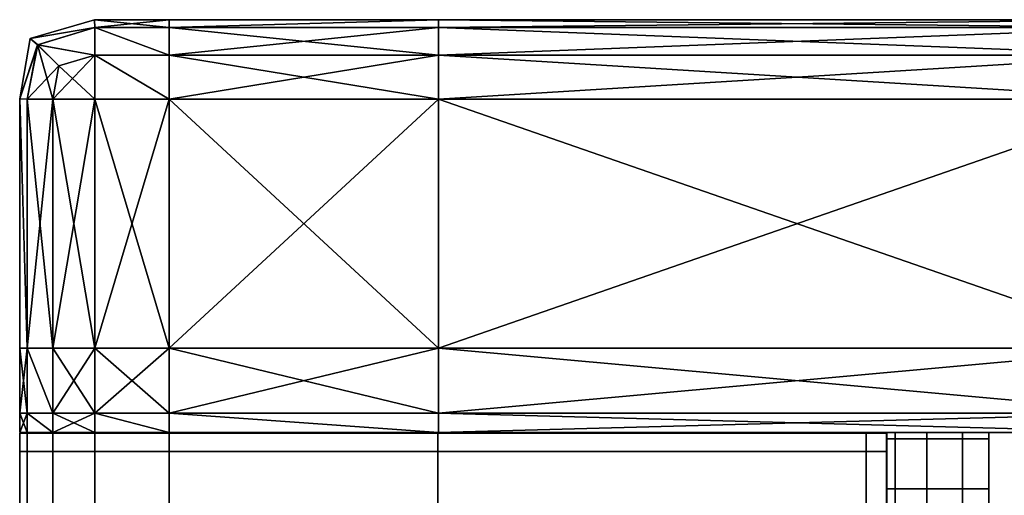
# Model space of a CAD drawing. Units: metres. Extents: x -0.83 to 0.83, y -1.25 to 0.93.
# Drawn here: x -0.83 to -0.63, y 0.84 to 0.93 of the extents above; entities that cross this region are included whole.
import ezdxf

# ---------------------------------------------------------------- set-up
doc = ezdxf.new("R2010")
doc.units = ezdxf.units.M
doc.header["$MEASUREMENT"] = 0
doc.layers.add('Layer001', color=7, linetype='Continuous', true_color=0x876e08)
doc.layers.add('Layer003', color=7, linetype='Continuous', true_color=0xe4d699)

# ---------------------------------------------------------------- blocks, each defined once
blk = doc.blocks.new('dd0c34e0-5676-4a79-87fd-7ff384f9198a')
at = {"layer": 'Layer003', "color": 253, "true_color": 0xae9c87, "invisible_edges": 12}
for points in [[(-4.64876, 0.8477, 0.2002), (-4.65058, 0.8477, 0.2002), (-4.65058, 0.84907, 0.2002)], [(-4.64876, 0.84907, 0.20948), (-4.64876, 0.84907, 0.20208), (-4.65058, 0.84907, 0.20208)], [(-4.65058, 0.84907, 0.20208), (-4.65058, 0.84907, 0.20948), (-4.64876, 0.84907, 0.20948)], [(-4.65058, 0.84907, 0.2002), (-4.64876, 0.84907, 0.2002), (-4.64876, 0.8477, 0.2002)], [(-4.65058, 0.8477, 0.21672), (-4.65058, 0.84907, 0.21672), (-4.65058, 0.84907, 0.20948)], [(-4.65058, 0.84907, 0.20948), (-4.65058, 0.8477, 0.20948), (-4.65058, 0.8477, 0.21672)], [(-4.65058, 0.84907, 0.20948), (-4.65058, 0.84907, 0.21672), (-4.64876, 0.84907, 0.21672)], [(-4.64876, 0.84907, 0.21672), (-4.64876, 0.84907, 0.20948), (-4.65058, 0.84907, 0.20948)], [(-4.65058, 0.8477, 0.20208), (-4.65058, 0.84907, 0.20208), (-4.65058, 0.84907, 0.2002)], [(-4.65058, 0.84907, 0.2002), (-4.65058, 0.8477, 0.2002), (-4.65058, 0.8477, 0.20208)], [(-4.65058, 0.84907, 0.2002), (-4.65058, 0.84907, 0.20208), (-4.64876, 0.84907, 0.20208)], [(-4.64876, 0.84907, 0.20208), (-4.64876, 0.84907, 0.2002), (-4.65058, 0.84907, 0.2002)], [(-4.65058, 0.84907, 0.20948), (-4.65058, 0.84907, 0.20208), (-4.65058, 0.8477, 0.20208)], [(-4.65058, 0.8477, 0.20208), (-4.65058, 0.8477, 0.20948), (-4.65058, 0.84907, 0.20948)], [(-4.64217, 0.84907, 0.20208), (-4.64876, 0.84907, 0.20208), (-4.64876, 0.84907, 0.20948)], [(-4.64876, 0.8477, 0.2002), (-4.64876, 0.84907, 0.2002), (-4.64217, 0.84907, 0.2002)], [(-4.64876, 0.84907, 0.20948), (-4.64217, 0.84907, 0.20948), (-4.64217, 0.84907, 0.20208)], [(-4.64217, 0.84907, 0.2002), (-4.64217, 0.8477, 0.2002), (-4.64876, 0.8477, 0.2002)], [(-4.64876, 0.84907, 0.21672), (-4.64217, 0.84907, 0.21672), (-4.64217, 0.84907, 0.20948)], [(-4.64217, 0.84907, 0.20948), (-4.64876, 0.84907, 0.20948), (-4.64876, 0.84907, 0.21672)], [(-4.64876, 0.84907, 0.2002), (-4.64876, 0.84907, 0.20208), (-4.64217, 0.84907, 0.20208)], [(-4.64217, 0.84907, 0.20208), (-4.64217, 0.84907, 0.2002), (-4.64876, 0.84907, 0.2002)], [(-4.63477, 0.84907, 0.21676), (-4.63477, 0.84907, 0.20948), (-4.64217, 0.84907, 0.20948)], [(-4.63477, 0.84907, 0.2002), (-4.63477, 0.8477, 0.2002), (-4.64217, 0.8477, 0.2002)], [(-4.63477, 0.84907, 0.2002), (-4.64217, 0.84907, 0.2002), (-4.64217, 0.84907, 0.20208)], [(-4.64217, 0.84907, 0.20948), (-4.64217, 0.84907, 0.21672), (-4.63477, 0.84907, 0.21676)], [(-4.63477, 0.84907, 0.20204), (-4.64217, 0.84907, 0.20208), (-4.64217, 0.84907, 0.20948)], [(-4.64217, 0.8477, 0.2002), (-4.64217, 0.84907, 0.2002), (-4.63477, 0.84907, 0.2002)], [(-4.64217, 0.84907, 0.20948), (-4.63477, 0.84907, 0.20948), (-4.63477, 0.84907, 0.20204)], [(-4.64217, 0.84907, 0.20208), (-4.63477, 0.84907, 0.20204), (-4.63477, 0.84907, 0.2002)], [(-4.62929, 0.84907, 0.21877), (-4.62929, 0.84907, 0.21373), (-4.63477, 0.84907, 0.21676)], [(-4.62929, 0.84907, 0.2002), (-4.63477, 0.84907, 0.2002), (-4.63477, 0.84907, 0.20204)], [(-4.63477, 0.84907, 0.20204), (-4.62929, 0.84907, 0.20507), (-4.62929, 0.84907, 0.2002)], [(-4.63477, 0.84907, 0.21676), (-4.62929, 0.84907, 0.21373), (-4.62929, 0.84907, 0.20948)], [(-4.62929, 0.84907, 0.20948), (-4.63477, 0.84907, 0.20948), (-4.63477, 0.84907, 0.21676)], [(-4.62929, 0.84907, 0.20507), (-4.63477, 0.84907, 0.20204), (-4.63477, 0.84907, 0.20948)], [(-4.62929, 0.8477, 0.2002), (-4.63477, 0.8477, 0.2002), (-4.63477, 0.84907, 0.2002)], [(-4.63477, 0.84907, 0.2002), (-4.62929, 0.84907, 0.2002), (-4.62929, 0.8477, 0.2002)], [(-4.63477, 0.84907, 0.20948), (-4.62929, 0.84907, 0.20948), (-4.62929, 0.84907, 0.20507)], [(-4.62929, 0.8477, 0.21877), (-4.62929, 0.8477, 0.21373), (-4.62929, 0.84907, 0.21373)], [(-4.62929, 0.84907, 0.21373), (-4.62929, 0.84907, 0.21877), (-4.62929, 0.8477, 0.21877)], [(-4.62929, 0.84907, 0.20507), (-4.62929, 0.8477, 0.20507), (-4.62929, 0.8477, 0.2002)], [(-4.62929, 0.8477, 0.2002), (-4.62929, 0.84907, 0.2002), (-4.62929, 0.84907, 0.20507)], [(-4.62929, 0.84907, 0.20948), (-4.62929, 0.84907, 0.21373), (-4.62929, 0.8477, 0.21373)], [(-4.62929, 0.8477, 0.21373), (-4.62929, 0.8477, 0.20948), (-4.62929, 0.84907, 0.20948)], [(-4.62929, 0.84907, 0.20948), (-4.62929, 0.8477, 0.20948), (-4.62929, 0.8477, 0.20507)], [(-4.62929, 0.8477, 0.20507), (-4.62929, 0.84907, 0.20507), (-4.62929, 0.84907, 0.20948)], [(-4.65058, 0.8477, 0.20208), (-4.65058, 0.83735, 0.20208), (-4.65058, 0.83735, 0.20948)], [(-4.64876, 0.8477, 0.2002), (-4.64876, 0.83735, 0.2002), (-4.65058, 0.83735, 0.2002)], [(-4.65058, 0.83735, 0.20948), (-4.65058, 0.8477, 0.20948), (-4.65058, 0.8477, 0.20208)], [(-4.65058, 0.83735, 0.20208), (-4.65058, 0.8477, 0.20208), (-4.65058, 0.8477, 0.2002)], [(-4.65058, 0.8477, 0.21672), (-4.65058, 0.8477, 0.20948), (-4.65058, 0.83735, 0.20948)], [(-4.65058, 0.83735, 0.2002), (-4.65058, 0.8477, 0.2002), (-4.64876, 0.8477, 0.2002)], [(-4.65058, 0.8477, 0.2002), (-4.65058, 0.83735, 0.2002), (-4.65058, 0.83735, 0.20208)], [(-4.64217, 0.83735, 0.2002), (-4.64876, 0.83735, 0.2002), (-4.64876, 0.8477, 0.2002)], [(-4.64876, 0.8477, 0.2002), (-4.64217, 0.8477, 0.2002), (-4.64217, 0.83735, 0.2002)], [(-4.64217, 0.83735, 0.2002), (-4.64217, 0.8477, 0.2002), (-4.63477, 0.8477, 0.2002)], [(-4.63477, 0.8477, 0.2002), (-4.63477, 0.83735, 0.2002), (-4.64217, 0.83735, 0.2002)], [(-4.63477, 0.8477, 0.2002), (-4.62929, 0.8477, 0.2002), (-4.62929, 0.83735, 0.2002)], [(-4.62929, 0.83735, 0.2002), (-4.63477, 0.83735, 0.2002), (-4.63477, 0.8477, 0.2002)], [(-4.62929, 0.83735, 0.20507), (-4.62929, 0.8477, 0.20507), (-4.62929, 0.8477, 0.20948)], [(-4.62929, 0.83735, 0.21877), (-4.62929, 0.83735, 0.21373), (-4.62929, 0.8477, 0.21373)], [(-4.62929, 0.83735, 0.21373), (-4.62929, 0.83735, 0.20948), (-4.62929, 0.8477, 0.20948)], [(-4.62929, 0.8477, 0.20948), (-4.62929, 0.8477, 0.21373), (-4.62929, 0.83735, 0.21373)], [(-4.62929, 0.8477, 0.21373), (-4.62929, 0.8477, 0.21877), (-4.62929, 0.83735, 0.21877)], [(-4.62929, 0.8477, 0.20507), (-4.62929, 0.83735, 0.20507), (-4.62929, 0.83735, 0.2002)], [(-4.62929, 0.8477, 0.20948), (-4.62929, 0.83735, 0.20948), (-4.62929, 0.83735, 0.20507)], [(-4.62929, 0.83735, 0.2002), (-4.62929, 0.8477, 0.2002), (-4.62929, 0.8477, 0.20507)], [(-4.65058, 0.73783, 0.20208), (-4.65058, 0.73783, 0.20948), (-4.65058, 0.83735, 0.20948)], [(-4.64876, 0.83735, 0.2002), (-4.64876, 0.73783, 0.2002), (-4.65058, 0.73783, 0.2002)], [(-4.65058, 0.73783, 0.20208), (-4.65058, 0.83735, 0.20208), (-4.65058, 0.83735, 0.2002)], [(-4.65058, 0.83735, 0.20948), (-4.65058, 0.83735, 0.20208), (-4.65058, 0.73783, 0.20208)], [(-4.65058, 0.73783, 0.2002), (-4.65058, 0.83735, 0.2002), (-4.64876, 0.83735, 0.2002)], [(-4.65058, 0.83735, 0.2002), (-4.65058, 0.73783, 0.2002), (-4.65058, 0.73783, 0.20208)], [(-4.64876, 0.73783, 0.2002), (-4.64876, 0.83735, 0.2002), (-4.64217, 0.83735, 0.2002)], [(-4.64217, 0.83735, 0.2002), (-4.64217, 0.73783, 0.2002), (-4.64876, 0.73783, 0.2002)], [(-4.64217, 0.73783, 0.2002), (-4.64217, 0.83735, 0.2002), (-4.63477, 0.83735, 0.2002)], [(-4.63477, 0.83735, 0.2002), (-4.63477, 0.73783, 0.2002), (-4.64217, 0.73783, 0.2002)], [(-4.63477, 0.83735, 0.2002), (-4.62929, 0.83735, 0.2002), (-4.62929, 0.73783, 0.2002)], [(-4.62929, 0.73783, 0.2002), (-4.63477, 0.73783, 0.2002), (-4.63477, 0.83735, 0.2002)], [(-4.62929, 0.83735, 0.20507), (-4.62929, 0.83735, 0.20948), (-4.62929, 0.73783, 0.20948)], [(-4.62929, 0.73783, 0.20507), (-4.62929, 0.73783, 0.2002), (-4.62929, 0.83735, 0.2002)], [(-4.62929, 0.73783, 0.20948), (-4.62929, 0.73783, 0.20507), (-4.62929, 0.83735, 0.20507)], [(-4.62929, 0.83735, 0.20948), (-4.62929, 0.83735, 0.21373), (-4.62929, 0.73783, 0.21373)], [(-4.62929, 0.73783, 0.21373), (-4.62929, 0.73783, 0.20948), (-4.62929, 0.83735, 0.20948)], [(-4.62929, 0.73783, 0.21373), (-4.62929, 0.83735, 0.21373), (-4.62929, 0.83735, 0.21877)], [(-4.62929, 0.83735, 0.2002), (-4.62929, 0.83735, 0.20507), (-4.62929, 0.73783, 0.20507)], [(-4.62929, 0.83735, 0.21877), (-4.62929, 0.73783, 0.21877), (-4.62929, 0.73783, 0.21373)]]:
    blk.add_3dface(points, dxfattribs=at)
blk = doc.blocks.new('59356d91-ae9c-42f3-84b1-e9b8948a8970')
blk.add_blockref('dd0c34e0-5676-4a79-87fd-7ff384f9198a', (0, 0))
blk = doc.blocks.new('93296f6e-09cb-417a-984f-710e7819b54f')
blk.add_blockref('59356d91-ae9c-42f3-84b1-e9b8948a8970', (0, 0))
blk = doc.blocks.new('f669efcf-3559-4593-9a01-cdd6dd3e1379')
blk.add_blockref('93296f6e-09cb-417a-984f-710e7819b54f', (0, 0))
blk = doc.blocks.new('fbb2a185-e628-4046-a071-14573fb9d938')
blk.add_blockref('f669efcf-3559-4593-9a01-cdd6dd3e1379', (0, 0))
blk = doc.blocks.new('240df7e8-2902-4df0-8092-2df4d4d7e842')
blk.add_blockref('fbb2a185-e628-4046-a071-14573fb9d938', (0, 0))
blk = doc.blocks.new('d6ae9d91-7577-4078-a414-3c4d91d6cb82')
blk.add_blockref('240df7e8-2902-4df0-8092-2df4d4d7e842', (0, 0))
blk = doc.blocks.new('54b2f4e0-1d2c-4e8c-9218-1f339b714947')
at = {"layer": 'Layer001', "color": 253, "true_color": 0xae9c87, "invisible_edges": 12}
for points in [[(-0.83055, 0.84507, 0.20976), (-0.83055, 0.84894, 0.20976), (-0.82901, 0.84894, 0.20063)], [(-0.82901, 0.84894, 0.20063), (-0.82901, 0.84507, 0.20063), (-0.83055, 0.84507, 0.20976)], [(-0.82679, 0.84894, 0.21877), (-0.82835, 0.84894, 0.20976), (-0.83055, 0.84894, 0.20976)], [(-0.83055, 0.84894, 0.20976), (-0.82901, 0.84894, 0.21892), (-0.82679, 0.84894, 0.21877)], [(-0.83055, 0.84894, 0.20976), (-0.82835, 0.84894, 0.20976), (-0.82687, 0.84894, 0.20077)], [(-0.82687, 0.84894, 0.20077), (-0.82901, 0.84894, 0.20063), (-0.83055, 0.84894, 0.20976)], [(-0.83055, 0.84894, 0.20976), (-0.83055, 0.84507, 0.20976), (-0.82901, 0.84507, 0.21892)], [(-0.82901, 0.84507, 0.21892), (-0.82901, 0.84894, 0.21892), (-0.83055, 0.84894, 0.20976)], [(-0.82901, 0.84894, 0.21892), (-0.82901, 0.84507, 0.21892), (-0.82366, 0.84507, 0.22731)], [(-0.82366, 0.84507, 0.1922), (-0.82901, 0.84507, 0.20063), (-0.82901, 0.84894, 0.20063)], [(-0.82901, 0.84894, 0.20063), (-0.82366, 0.84894, 0.1922), (-0.82366, 0.84507, 0.1922)], [(-0.82366, 0.84507, 0.22731), (-0.82366, 0.84894, 0.22731), (-0.82901, 0.84894, 0.21892)], [(-0.82366, 0.84894, 0.1922), (-0.82901, 0.84894, 0.20063), (-0.82687, 0.84894, 0.20077)], [(-0.82901, 0.84894, 0.21892), (-0.82366, 0.84894, 0.22731), (-0.82241, 0.84894, 0.22504)], [(-0.82241, 0.84894, 0.22504), (-0.82679, 0.84894, 0.21877), (-0.82901, 0.84894, 0.21892)], [(-0.82835, 0.84894, 0.20976), (-0.81492, 0.84894, 0.20976), (-0.81492, 0.84894, 0.20099)], [(-0.81492, 0.84894, 0.20099), (-0.82687, 0.84894, 0.20077), (-0.82835, 0.84894, 0.20976)], [(-0.81492, 0.84894, 0.20976), (-0.82835, 0.84894, 0.20976), (-0.82679, 0.84894, 0.21877)], [(-0.82687, 0.84894, 0.20077), (-0.81492, 0.84894, 0.20099), (-0.81492, 0.84894, 0.19246)], [(-0.81492, 0.84894, 0.19246), (-0.82245, 0.84894, 0.19459), (-0.82687, 0.84894, 0.20077)], [(-0.82687, 0.84894, 0.20077), (-0.82245, 0.84894, 0.19459), (-0.82366, 0.84894, 0.1922)], [(-0.82679, 0.84894, 0.21877), (-0.82241, 0.84894, 0.22504), (-0.81492, 0.84894, 0.22708)], [(-0.81492, 0.84894, 0.22708), (-0.81492, 0.84894, 0.21856), (-0.82679, 0.84894, 0.21877)], [(-0.82679, 0.84894, 0.21877), (-0.81492, 0.84894, 0.21856), (-0.81492, 0.84894, 0.20976)], [(-0.81492, 0.84894, 0.18976), (-0.81492, 0.84507, 0.18976), (-0.82366, 0.84507, 0.1922)], [(-0.82241, 0.84894, 0.22504), (-0.82366, 0.84894, 0.22731), (-0.81492, 0.84894, 0.22976)], [(-0.82366, 0.84507, 0.22731), (-0.81492, 0.84507, 0.22976), (-0.81492, 0.84894, 0.22976)], [(-0.81492, 0.84894, 0.18976), (-0.82366, 0.84894, 0.1922), (-0.82245, 0.84894, 0.19459)], [(-0.82366, 0.84507, 0.1922), (-0.82366, 0.84894, 0.1922), (-0.81492, 0.84894, 0.18976)], [(-0.81492, 0.84894, 0.22976), (-0.82366, 0.84894, 0.22731), (-0.82366, 0.84507, 0.22731)], [(-0.82245, 0.84894, 0.19459), (-0.81492, 0.84894, 0.19246), (-0.81492, 0.84894, 0.18976)], [(-0.81492, 0.84894, 0.22976), (-0.81492, 0.84894, 0.22708), (-0.82241, 0.84894, 0.22504)], [(-0.81492, 0.84894, 0.20099), (-0.79954, 0.84894, 0.20085), (-0.79954, 0.84894, 0.19231)], [(-0.79954, 0.84894, 0.19231), (-0.81492, 0.84894, 0.19246), (-0.81492, 0.84894, 0.20099)], [(-0.79954, 0.84894, 0.22721), (-0.81492, 0.84894, 0.22708), (-0.81492, 0.84894, 0.22976)], [(-0.81492, 0.84894, 0.18976), (-0.79954, 0.84894, 0.18976), (-0.79954, 0.84507, 0.18976)], [(-0.79954, 0.84894, 0.18976), (-0.81492, 0.84894, 0.18976), (-0.81492, 0.84894, 0.19246)], [(-0.79954, 0.84894, 0.22976), (-0.81492, 0.84894, 0.22976), (-0.81492, 0.84507, 0.22976)], [(-0.81492, 0.84507, 0.22976), (-0.79954, 0.84507, 0.22976), (-0.79954, 0.84894, 0.22976)], [(-0.81492, 0.84894, 0.22976), (-0.79954, 0.84894, 0.22976), (-0.79954, 0.84894, 0.22721)], [(-0.79954, 0.84507, 0.18976), (-0.81492, 0.84507, 0.18976), (-0.81492, 0.84894, 0.18976)], [(-0.81492, 0.84894, 0.19246), (-0.79954, 0.84894, 0.19231), (-0.79954, 0.84894, 0.18976)], [(-0.81492, 0.84894, 0.20099), (-0.81492, 0.84894, 0.20976), (-0.79954, 0.84894, 0.20976)], [(-0.81492, 0.84894, 0.22708), (-0.79954, 0.84894, 0.22721), (-0.79954, 0.84894, 0.21869)], [(-0.79954, 0.84894, 0.20976), (-0.79954, 0.84894, 0.20085), (-0.81492, 0.84894, 0.20099)], [(-0.79954, 0.84894, 0.21869), (-0.81492, 0.84894, 0.21856), (-0.81492, 0.84894, 0.22708)], [(-0.81492, 0.84894, 0.20976), (-0.81492, 0.84894, 0.21856), (-0.79954, 0.84894, 0.21869)], [(-0.79954, 0.84894, 0.21869), (-0.79954, 0.84894, 0.20976), (-0.81492, 0.84894, 0.20976)], [(-0.79954, 0.84894, 0.19231), (-0.74376, 0.84894, 0.19231), (-0.74376, 0.84894, 0.18976)], [(-0.79954, 0.84894, 0.20085), (-0.74376, 0.84894, 0.20085), (-0.74376, 0.84894, 0.19231)], [(-0.79954, 0.84894, 0.20976), (-0.74376, 0.84894, 0.20976), (-0.74376, 0.84894, 0.20085)], [(-0.79954, 0.84507, 0.18976), (-0.79954, 0.84894, 0.18976), (-0.74376, 0.84894, 0.18976)], [(-0.74376, 0.84894, 0.20085), (-0.79954, 0.84894, 0.20085), (-0.79954, 0.84894, 0.20976)], [(-0.74376, 0.84894, 0.20976), (-0.79954, 0.84894, 0.20976), (-0.79954, 0.84894, 0.21869)], [(-0.79954, 0.84894, 0.21869), (-0.74376, 0.84894, 0.21869), (-0.74376, 0.84894, 0.20976)], [(-0.74376, 0.84894, 0.18976), (-0.74376, 0.84507, 0.18976), (-0.79954, 0.84507, 0.18976)], [(-0.74376, 0.84894, 0.22721), (-0.74376, 0.84894, 0.21869), (-0.79954, 0.84894, 0.21869)], [(-0.79954, 0.84894, 0.21869), (-0.79954, 0.84894, 0.22721), (-0.74376, 0.84894, 0.22721)], [(-0.79954, 0.84894, 0.22976), (-0.74376, 0.84894, 0.22976), (-0.74376, 0.84894, 0.22721)], [(-0.74376, 0.84894, 0.22721), (-0.79954, 0.84894, 0.22721), (-0.79954, 0.84894, 0.22976)], [(-0.79954, 0.84507, 0.22976), (-0.74376, 0.84507, 0.22976), (-0.74376, 0.84894, 0.22976)], [(-0.74376, 0.84894, 0.22976), (-0.79954, 0.84894, 0.22976), (-0.79954, 0.84507, 0.22976)], [(-0.74376, 0.84894, 0.18976), (-0.79954, 0.84894, 0.18976), (-0.79954, 0.84894, 0.19231)], [(-0.74376, 0.84894, 0.19231), (-0.79954, 0.84894, 0.19231), (-0.79954, 0.84894, 0.20085)], [(-0.65479, 0.84894, 0.20085), (-0.65479, 0.84894, 0.19231), (-0.74376, 0.84894, 0.19231)], [(-0.74376, 0.84894, 0.19231), (-0.74376, 0.84894, 0.20085), (-0.65479, 0.84894, 0.20085)], [(-0.65479, 0.84894, 0.20976), (-0.65479, 0.84894, 0.20085), (-0.74376, 0.84894, 0.20085)], [(-0.65479, 0.84894, 0.21869), (-0.74376, 0.84894, 0.21869), (-0.74376, 0.84894, 0.22721)], [(-0.74376, 0.84894, 0.20085), (-0.74376, 0.84894, 0.20976), (-0.65479, 0.84894, 0.20976)], [(-0.74376, 0.84894, 0.22721), (-0.65479, 0.84894, 0.22721), (-0.65479, 0.84894, 0.21869)], [(-0.65479, 0.84894, 0.22976), (-0.74376, 0.84894, 0.22976), (-0.74376, 0.84507, 0.22976)], [(-0.74376, 0.84894, 0.22976), (-0.65479, 0.84894, 0.22976), (-0.65479, 0.84894, 0.22721)], [(-0.74376, 0.84507, 0.18976), (-0.74376, 0.84894, 0.18976), (-0.65479, 0.84894, 0.18976)], [(-0.65479, 0.84894, 0.22721), (-0.74376, 0.84894, 0.22721), (-0.74376, 0.84894, 0.22976)], [(-0.74376, 0.84894, 0.19231), (-0.65479, 0.84894, 0.19231), (-0.65479, 0.84894, 0.18976)], [(-0.74376, 0.84507, 0.22976), (-0.65479, 0.84507, 0.22976), (-0.65479, 0.84894, 0.22976)], [(-0.65479, 0.84894, 0.18976), (-0.65479, 0.84507, 0.18976), (-0.74376, 0.84507, 0.18976)], [(-0.65479, 0.84894, 0.18976), (-0.74376, 0.84894, 0.18976), (-0.74376, 0.84894, 0.19231)], [(-0.74376, 0.84894, 0.20976), (-0.74376, 0.84894, 0.21869), (-0.65479, 0.84894, 0.21869)], [(-0.65479, 0.84894, 0.21869), (-0.65479, 0.84894, 0.20976), (-0.74376, 0.84894, 0.20976)], [(-0.65479, 0.84894, 0.20976), (-0.65479, 0.84894, 0.21869), (-0.65053, 0.84894, 0.21869)], [(-0.65053, 0.84894, 0.21869), (-0.65053, 0.84894, 0.20976), (-0.65479, 0.84894, 0.20976)], [(-0.65479, 0.84894, 0.18976), (-0.65479, 0.84894, 0.19231), (-0.65053, 0.84894, 0.19231)], [(-0.65479, 0.84894, 0.18976), (-0.65053, 0.84894, 0.18976), (-0.65053, 0.84507, 0.18976)], [(-0.65053, 0.84894, 0.22976), (-0.65053, 0.84894, 0.22721), (-0.65479, 0.84894, 0.22721)], [(-0.65053, 0.84894, 0.19231), (-0.65053, 0.84894, 0.18976), (-0.65479, 0.84894, 0.18976)], [(-0.65479, 0.84894, 0.22976), (-0.65479, 0.84507, 0.22976), (-0.65053, 0.84507, 0.22976)], [(-0.65053, 0.84507, 0.18976), (-0.65479, 0.84507, 0.18976), (-0.65479, 0.84894, 0.18976)], [(-0.65479, 0.84894, 0.22721), (-0.65479, 0.84894, 0.22976), (-0.65053, 0.84894, 0.22976)], [(-0.65053, 0.84507, 0.22976), (-0.65053, 0.84894, 0.22976), (-0.65479, 0.84894, 0.22976)], [(-0.65479, 0.84894, 0.20085), (-0.65479, 0.84894, 0.20976), (-0.65053, 0.84894, 0.20976)], [(-0.65479, 0.84894, 0.22721), (-0.65053, 0.84894, 0.22721), (-0.65053, 0.84894, 0.21869)], [(-0.65053, 0.84894, 0.21869), (-0.65479, 0.84894, 0.21869), (-0.65479, 0.84894, 0.22721)], [(-0.65053, 0.84894, 0.20976), (-0.65053, 0.84894, 0.20085), (-0.65479, 0.84894, 0.20085)], [(-0.65479, 0.84894, 0.20085), (-0.65053, 0.84894, 0.20085), (-0.65053, 0.84894, 0.19231)], [(-0.65053, 0.84894, 0.19231), (-0.65479, 0.84894, 0.19231), (-0.65479, 0.84894, 0.20085)], [(-0.65053, 0.84507, 0.21869), (-0.65053, 0.84507, 0.20976), (-0.65053, 0.84894, 0.20976)], [(-0.65053, 0.84894, 0.20976), (-0.65053, 0.84894, 0.21869), (-0.65053, 0.84507, 0.21869)], [(-0.65053, 0.84507, 0.18976), (-0.65053, 0.84894, 0.18976), (-0.65053, 0.84894, 0.19231)], [(-0.65053, 0.84894, 0.19231), (-0.65053, 0.84507, 0.19231), (-0.65053, 0.84507, 0.18976)], [(-0.65053, 0.84507, 0.22976), (-0.65053, 0.84507, 0.22721), (-0.65053, 0.84894, 0.22721)], [(-0.65053, 0.84894, 0.22721), (-0.65053, 0.84894, 0.22976), (-0.65053, 0.84507, 0.22976)], [(-0.65053, 0.84507, 0.22721), (-0.65053, 0.84507, 0.21869), (-0.65053, 0.84894, 0.21869)], [(-0.65053, 0.84894, 0.20976), (-0.65053, 0.84507, 0.20976), (-0.65053, 0.84507, 0.20085)], [(-0.65053, 0.84507, 0.20085), (-0.65053, 0.84894, 0.20085), (-0.65053, 0.84894, 0.20976)], [(-0.65053, 0.84894, 0.21869), (-0.65053, 0.84894, 0.22721), (-0.65053, 0.84507, 0.22721)], [(-0.65053, 0.84894, 0.20085), (-0.65053, 0.84507, 0.20085), (-0.65053, 0.84507, 0.19231)], [(-0.65053, 0.84507, 0.19231), (-0.65053, 0.84894, 0.19231), (-0.65053, 0.84894, 0.20085)], [(-0.83055, 0.82005, 0.20976), (-0.83055, 0.84507, 0.20976), (-0.82901, 0.84507, 0.20063)], [(-0.82901, 0.84507, 0.20063), (-0.82901, 0.82005, 0.20063), (-0.83055, 0.82005, 0.20976)], [(-0.83055, 0.84507, 0.20976), (-0.83055, 0.82005, 0.20976), (-0.82901, 0.82006, 0.21892)], [(-0.82901, 0.82006, 0.21892), (-0.82901, 0.84507, 0.21892), (-0.83055, 0.84507, 0.20976)], [(-0.82366, 0.84507, 0.1922), (-0.82366, 0.82005, 0.1922), (-0.82901, 0.82005, 0.20063)], [(-0.82901, 0.82005, 0.20063), (-0.82901, 0.84507, 0.20063), (-0.82366, 0.84507, 0.1922)], [(-0.82901, 0.82006, 0.21892), (-0.82366, 0.82005, 0.22731), (-0.82366, 0.84507, 0.22731)], [(-0.82366, 0.84507, 0.22731), (-0.82901, 0.84507, 0.21892), (-0.82901, 0.82006, 0.21892)], [(-0.81492, 0.84507, 0.18976), (-0.81492, 0.82005, 0.18976), (-0.82366, 0.82005, 0.1922)], [(-0.82366, 0.82005, 0.1922), (-0.82366, 0.84507, 0.1922), (-0.81492, 0.84507, 0.18976)], [(-0.82366, 0.82005, 0.22731), (-0.81492, 0.82005, 0.22976), (-0.81492, 0.84507, 0.22976)], [(-0.81492, 0.84507, 0.22976), (-0.82366, 0.84507, 0.22731), (-0.82366, 0.82005, 0.22731)], [(-0.79954, 0.82005, 0.22976), (-0.79954, 0.84507, 0.22976), (-0.81492, 0.84507, 0.22976)], [(-0.81492, 0.84507, 0.22976), (-0.81492, 0.82005, 0.22976), (-0.79954, 0.82005, 0.22976)], [(-0.81492, 0.82005, 0.18976), (-0.81492, 0.84507, 0.18976), (-0.79954, 0.84507, 0.18976)], [(-0.79954, 0.84507, 0.18976), (-0.79954, 0.82005, 0.18976), (-0.81492, 0.82005, 0.18976)], [(-0.74376, 0.82005, 0.18976), (-0.79954, 0.82005, 0.18976), (-0.79954, 0.84507, 0.18976)], [(-0.79954, 0.84507, 0.18976), (-0.74376, 0.84507, 0.18976), (-0.74376, 0.82005, 0.18976)], [(-0.74376, 0.84507, 0.22976), (-0.79954, 0.84507, 0.22976), (-0.79954, 0.82005, 0.22976)], [(-0.79954, 0.82005, 0.22976), (-0.74376, 0.82005, 0.22976), (-0.74376, 0.84507, 0.22976)], [(-0.74376, 0.82005, 0.18976), (-0.74376, 0.84507, 0.18976), (-0.65479, 0.84507, 0.18976)], [(-0.74376, 0.82005, 0.22976), (-0.65478, 0.82005, 0.22976), (-0.65479, 0.84507, 0.22976)], [(-0.65479, 0.84507, 0.18976), (-0.65478, 0.82005, 0.18976), (-0.74376, 0.82005, 0.18976)], [(-0.65479, 0.84507, 0.22976), (-0.74376, 0.84507, 0.22976), (-0.74376, 0.82005, 0.22976)], [(-0.65479, 0.84507, 0.18976), (-0.65053, 0.84507, 0.18976), (-0.65053, 0.82005, 0.18976)], [(-0.65479, 0.84507, 0.22976), (-0.65478, 0.82005, 0.22976), (-0.65053, 0.82005, 0.22976)], [(-0.65053, 0.82005, 0.22976), (-0.65053, 0.84507, 0.22976), (-0.65479, 0.84507, 0.22976)], [(-0.65053, 0.82005, 0.18976), (-0.65478, 0.82005, 0.18976), (-0.65479, 0.84507, 0.18976)], [(-0.65053, 0.82005, 0.20085), (-0.65053, 0.82005, 0.19231), (-0.65053, 0.84507, 0.19231)], [(-0.65053, 0.84507, 0.19231), (-0.65053, 0.84507, 0.20085), (-0.65053, 0.82005, 0.20085)], [(-0.65053, 0.84507, 0.18976), (-0.65053, 0.84507, 0.19231), (-0.65053, 0.82005, 0.19231)], [(-0.65053, 0.82005, 0.19231), (-0.65053, 0.82005, 0.18976), (-0.65053, 0.84507, 0.18976)], [(-0.65053, 0.84507, 0.22976), (-0.65053, 0.82005, 0.22976), (-0.65053, 0.82005, 0.22721)], [(-0.65053, 0.82005, 0.22721), (-0.65053, 0.84507, 0.22721), (-0.65053, 0.84507, 0.22976)], [(-0.65053, 0.84507, 0.21869), (-0.65053, 0.84507, 0.22721), (-0.65053, 0.82005, 0.22721)], [(-0.65053, 0.84507, 0.20976), (-0.65053, 0.82005, 0.20976), (-0.65053, 0.82005, 0.20085)], [(-0.65053, 0.82005, 0.22721), (-0.65053, 0.82005, 0.21869), (-0.65053, 0.84507, 0.21869)], [(-0.65053, 0.82005, 0.20085), (-0.65053, 0.84507, 0.20085), (-0.65053, 0.84507, 0.20976)], [(-0.65053, 0.84507, 0.20976), (-0.65053, 0.84507, 0.21869), (-0.65053, 0.82005, 0.21869)], [(-0.65053, 0.82005, 0.21869), (-0.65053, 0.82005, 0.20976), (-0.65053, 0.84507, 0.20976)]]:
    blk.add_3dface(points, dxfattribs=at)
at = {"layer": 'Layer003', "color": 253, "true_color": 0xae9c87, "invisible_edges": 12}
for points in [[(-0.64876, 0.84907, 0.21672), (-0.65058, 0.84907, 0.21672), (-0.65058, 0.84907, 0.21877)], [(-0.65058, 0.84907, 0.21877), (-0.65058, 0.84907, 0.21672), (-0.65058, 0.8477, 0.21672)], [(-0.65058, 0.84907, 0.21877), (-0.64876, 0.84907, 0.21877), (-0.64876, 0.84907, 0.21672)], [(-0.65058, 0.8477, 0.21672), (-0.65058, 0.8477, 0.21877), (-0.65058, 0.84907, 0.21877)], [(-0.64876, 0.8477, 0.21877), (-0.64876, 0.84907, 0.21877), (-0.65058, 0.84907, 0.21877)], [(-0.65058, 0.84907, 0.21877), (-0.65058, 0.8477, 0.21877), (-0.64876, 0.8477, 0.21877)], [(-0.64876, 0.84907, 0.21672), (-0.64876, 0.84907, 0.21877), (-0.64217, 0.84907, 0.21877)], [(-0.64217, 0.84907, 0.21877), (-0.64217, 0.84907, 0.21672), (-0.64876, 0.84907, 0.21672)], [(-0.64217, 0.8477, 0.21877), (-0.64217, 0.84907, 0.21877), (-0.64876, 0.84907, 0.21877)], [(-0.64876, 0.84907, 0.21877), (-0.64876, 0.8477, 0.21877), (-0.64217, 0.8477, 0.21877)], [(-0.63477, 0.84907, 0.21877), (-0.64217, 0.84907, 0.21877), (-0.64217, 0.8477, 0.21877)], [(-0.64217, 0.84907, 0.21877), (-0.63477, 0.84907, 0.21877), (-0.63477, 0.84907, 0.21676)], [(-0.64217, 0.8477, 0.21877), (-0.63477, 0.8477, 0.21877), (-0.63477, 0.84907, 0.21877)], [(-0.63477, 0.84907, 0.21676), (-0.64217, 0.84907, 0.21672), (-0.64217, 0.84907, 0.21877)], [(-0.63477, 0.84907, 0.21676), (-0.63477, 0.84907, 0.21877), (-0.62929, 0.84907, 0.21877)], [(-0.63477, 0.84907, 0.21877), (-0.63477, 0.8477, 0.21877), (-0.62929, 0.8477, 0.21877)], [(-0.62929, 0.8477, 0.21877), (-0.62929, 0.84907, 0.21877), (-0.63477, 0.84907, 0.21877)], [(-0.65058, 0.83735, 0.21877), (-0.65058, 0.8477, 0.21877), (-0.65058, 0.8477, 0.21672)], [(-0.65058, 0.8477, 0.21672), (-0.65058, 0.83735, 0.21672), (-0.65058, 0.83735, 0.21877)], [(-0.64876, 0.83735, 0.21877), (-0.64876, 0.8477, 0.21877), (-0.65058, 0.8477, 0.21877)], [(-0.65058, 0.8477, 0.21877), (-0.65058, 0.83735, 0.21877), (-0.64876, 0.83735, 0.21877)], [(-0.65058, 0.83735, 0.20948), (-0.65058, 0.83735, 0.21672), (-0.65058, 0.8477, 0.21672)], [(-0.64876, 0.8477, 0.21877), (-0.64876, 0.83735, 0.21877), (-0.64217, 0.83735, 0.21877)], [(-0.64217, 0.83735, 0.21877), (-0.64217, 0.8477, 0.21877), (-0.64876, 0.8477, 0.21877)], [(-0.63477, 0.83735, 0.21877), (-0.63477, 0.8477, 0.21877), (-0.64217, 0.8477, 0.21877)], [(-0.64217, 0.8477, 0.21877), (-0.64217, 0.83735, 0.21877), (-0.63477, 0.83735, 0.21877)], [(-0.62929, 0.8477, 0.21877), (-0.63477, 0.8477, 0.21877), (-0.63477, 0.83735, 0.21877)], [(-0.63477, 0.83735, 0.21877), (-0.62929, 0.83735, 0.21877), (-0.62929, 0.8477, 0.21877)], [(-0.65058, 0.73783, 0.21877), (-0.65058, 0.83735, 0.21877), (-0.65058, 0.83735, 0.21672)], [(-0.65058, 0.73783, 0.21672), (-0.65058, 0.83735, 0.21672), (-0.65058, 0.83735, 0.20948)], [(-0.65058, 0.73783, 0.21877), (-0.64876, 0.73783, 0.21877), (-0.64876, 0.83735, 0.21877)], [(-0.65058, 0.83735, 0.20948), (-0.65058, 0.73783, 0.20948), (-0.65058, 0.73783, 0.21672)], [(-0.65058, 0.83735, 0.21672), (-0.65058, 0.73783, 0.21672), (-0.65058, 0.73783, 0.21877)], [(-0.64876, 0.83735, 0.21877), (-0.65058, 0.83735, 0.21877), (-0.65058, 0.73783, 0.21877)], [(-0.64217, 0.73783, 0.21877), (-0.64217, 0.83735, 0.21877), (-0.64876, 0.83735, 0.21877)], [(-0.64876, 0.83735, 0.21877), (-0.64876, 0.73783, 0.21877), (-0.64217, 0.73783, 0.21877)], [(-0.63477, 0.73783, 0.21877), (-0.63477, 0.83735, 0.21877), (-0.64217, 0.83735, 0.21877)], [(-0.64217, 0.83735, 0.21877), (-0.64217, 0.73783, 0.21877), (-0.63477, 0.73783, 0.21877)], [(-0.62929, 0.83735, 0.21877), (-0.63477, 0.83735, 0.21877), (-0.63477, 0.73783, 0.21877)], [(-0.63477, 0.73783, 0.21877), (-0.62929, 0.73783, 0.21877), (-0.62929, 0.83735, 0.21877)]]:
    blk.add_3dface(points, dxfattribs=at)
blk.add_blockref('d6ae9d91-7577-4078-a414-3c4d91d6cb82', (4, 0))
at = {"layer": 'Layer001', "color": 253, "true_color": 0xae9c87}
mesh = blk.add_polyface(dxfattribs=at)
corners = [(-0.82835, 0.93097, 0.20978), (-0.81504, 0.93485, 0.20978), (-0.81492, 0.93324, 0.20099), (-0.82687, 0.92965, 0.20077), (-0.83054, 0.91843, 0.20978), (-0.82901, 0.91832, 0.20063), (-0.79954, 0.93324, 0.20113), (-0.79954, 0.92751, 0.19245), (-0.81492, 0.92751, 0.19246), (-0.79954, 0.91832, 0.18978), (-0.81492, 0.93324, 0.21856), (-0.79954, 0.93324, 0.21842), (-0.79954, 0.93487, 0.20978), (-0.82679, 0.92965, 0.21877), (-0.82901, 0.91832, 0.21892), (-0.79954, 0.91832, 0.22978), (-0.79954, 0.92751, 0.22711), (-0.81492, 0.92751, 0.22708), (-0.82241, 0.92528, 0.22504), (-0.81492, 0.91832, 0.22978), (-0.82366, 0.91832, 0.19222), (-0.82245, 0.92528, 0.19459), (-0.74356, 0.92751, 0.19245), (-0.74356, 0.91832, 0.18978), (-0.74356, 0.93324, 0.20113), (-0.74356, 0.93487, 0.20978), (-0.74356, 0.92751, 0.22711), (-0.74356, 0.93324, 0.21842), (-0.74356, 0.91832, 0.22978)]
mesh.append_faces([[corners[k] for k in face] for face in [(0, 1, 2), (2, 3, 0), (4, 0, 3), (3, 5, 4), (2, 6, 7), (7, 8, 2), (8, 7, 9), (10, 11, 12), (12, 1, 10), (1, 12, 6), (6, 2, 1), (0, 13, 10), (10, 1, 0), (4, 14, 13), (13, 0, 4), (15, 16, 17), (16, 11, 10), (10, 17, 16), (13, 18, 17), (17, 10, 13), (19, 17, 18), (18, 13, 14), (20, 21, 8), (3, 2, 8), (8, 21, 3), (3, 21, 20), (20, 5, 3), (22, 23, 9), (9, 7, 22), (6, 24, 22), (22, 7, 6), (6, 12, 25), (25, 12, 11), (16, 26, 27), (27, 11, 16), (16, 15, 28), (28, 26, 16)]], dxfattribs={"vtx2": -1, "color": 253})
mesh = blk.add_polyface(dxfattribs=at)
corners = [(-0.74356, 0.93487, 0.20978), (-0.74356, 0.93324, 0.21842), (-0.59466, 0.93324, 0.21842), (-0.59466, 0.93487, 0.20978), (-0.74356, 0.84907, 0.22695), (-0.74356, 0.84907, 0.21869), (-0.59466, 0.84907, 0.21869), (-0.59466, 0.84907, 0.22695), (-0.74356, 0.84907, 0.20978), (-0.74356, 0.84907, 0.20085), (-0.59466, 0.84907, 0.20085), (-0.59466, 0.84907, 0.20978), (-0.59466, 0.93324, 0.20113), (-0.74356, 0.93324, 0.20113), (-0.74356, 0.92751, 0.22711), (-0.59466, 0.92751, 0.22711), (-0.74356, 0.91832, 0.22978), (-0.59466, 0.91832, 0.22978), (-0.74356, 0.84907, 0.22978), (-0.59466, 0.84907, 0.22978), (-0.59466, 0.85307, 0.22978), (-0.74356, 0.85307, 0.22978), (-0.59466, 0.92751, 0.19245), (-0.59466, 0.91832, 0.18978), (-0.74356, 0.91832, 0.18978), (-0.74356, 0.92751, 0.19245), (-0.59466, 0.84907, 0.19261), (-0.74356, 0.84907, 0.19261), (-0.74356, 0.84907, 0.18978), (-0.59466, 0.84907, 0.18978), (-0.74356, 0.85307, 0.18978), (-0.59466, 0.86655, 0.18978), (-0.74356, 0.86655, 0.18978), (-0.74356, 0.86655, 0.22978), (-0.59466, 0.86655, 0.22978), (-0.59466, 0.85307, 0.18978), (-0.79954, 0.93324, 0.20113), (-0.79954, 0.93324, 0.21842)]
mesh.append_faces([[corners[k] for k in face] for face in [(0, 1, 2), (2, 3, 0), (4, 5, 6), (6, 7, 4), (8, 9, 10), (10, 11, 8), (3, 12, 13), (13, 0, 3), (14, 15, 2), (2, 1, 14), (14, 16, 17), (17, 15, 14), (18, 19, 20), (20, 21, 18), (4, 7, 19), (19, 18, 4), (22, 23, 24), (24, 25, 22), (22, 25, 13), (26, 27, 28), (28, 29, 26), (29, 28, 30), (31, 32, 24), (24, 23, 31), (17, 16, 33), (33, 34, 17), (34, 33, 21), (21, 20, 34), (32, 31, 35), (35, 30, 32), (11, 6, 5), (5, 8, 11), (27, 26, 10), (10, 9, 27), (0, 13, 36), (37, 1, 0)]], dxfattribs={"vtx2": -1, "color": 253})
mesh = blk.add_polyface(dxfattribs=at)
corners = [(-0.59466, 0.84907, 0.22695), (-0.59466, 0.84907, 0.21869), (-0.38438, 0.84907, 0.21869), (-0.38438, 0.84907, 0.22695), (-0.38438, 0.93487, 0.20978), (-0.59466, 0.93487, 0.20978), (-0.59466, 0.93324, 0.21842), (-0.38438, 0.93324, 0.21842), (-0.38438, 0.93324, 0.20113), (-0.59466, 0.93324, 0.20113), (-0.59466, 0.84907, 0.20978), (-0.59466, 0.84907, 0.20085), (-0.38438, 0.84907, 0.20085), (-0.38438, 0.84907, 0.20978), (-0.38438, 0.92751, 0.19245), (-0.38438, 0.91832, 0.18978), (-0.59466, 0.91832, 0.18978), (-0.59466, 0.92751, 0.19245), (-0.38438, 0.84907, 0.18978), (-0.38438, 0.84907, 0.19261), (-0.59466, 0.84907, 0.19261), (-0.59466, 0.84907, 0.18978), (-0.59466, 0.85307, 0.18978), (-0.38438, 0.85307, 0.18978), (-0.38438, 0.84907, 0.22978), (-0.38438, 0.85307, 0.22978), (-0.59466, 0.85307, 0.22978), (-0.59466, 0.84907, 0.22978), (-0.38438, 0.92751, 0.22711), (-0.59466, 0.92751, 0.22711), (-0.59466, 0.91832, 0.22978), (-0.38438, 0.91832, 0.22978), (-0.74356, 0.93324, 0.20113), (-0.74356, 0.85307, 0.18978), (-0.38438, 0.86655, 0.18978), (-0.59466, 0.86655, 0.18978), (-0.59466, 0.86655, 0.22978), (-0.38438, 0.86655, 0.22978)]
mesh.append_faces([[corners[k] for k in face] for face in [(0, 1, 2), (2, 3, 0), (4, 5, 6), (6, 7, 4), (5, 4, 8), (8, 9, 5), (10, 11, 12), (12, 13, 10), (14, 15, 16), (16, 17, 14), (17, 9, 8), (8, 14, 17), (18, 19, 20), (20, 21, 18), (21, 22, 23), (23, 18, 21), (24, 25, 26), (26, 27, 24), (3, 24, 27), (27, 0, 3), (28, 7, 6), (6, 29, 28), (29, 30, 31), (32, 9, 17), (33, 22, 21), (15, 34, 35), (35, 16, 15), (36, 37, 31), (31, 30, 36), (35, 34, 23), (23, 22, 35), (26, 25, 37), (37, 36, 26), (10, 13, 2), (2, 1, 10), (11, 20, 19), (19, 12, 11)]], dxfattribs={"vtx2": -1, "color": 253})
mesh = blk.add_polyface(dxfattribs=at)
corners = [(-0.79954, 0.91832, 0.18978), (-0.81492, 0.91832, 0.18978), (-0.81492, 0.92751, 0.19246), (-0.81492, 0.92751, 0.22708), (-0.81492, 0.91832, 0.22978), (-0.79954, 0.91832, 0.22978), (-0.82241, 0.92528, 0.22504), (-0.82366, 0.91832, 0.22733), (-0.82901, 0.91832, 0.21892), (-0.82366, 0.91832, 0.19222), (-0.79954, 0.86655, 0.18978), (-0.81492, 0.86655, 0.18978), (-0.81492, 0.86655, 0.22978), (-0.79954, 0.86655, 0.22978), (-0.83054, 0.91843, 0.20978), (-0.82901, 0.91832, 0.20063), (-0.82901, 0.86655, 0.20063), (-0.83055, 0.86655, 0.20978), (-0.82366, 0.86655, 0.19222), (-0.82366, 0.86655, 0.22733), (-0.82901, 0.86655, 0.21892), (-0.82366, 0.85307, 0.19222), (-0.81492, 0.85307, 0.18978), (-0.82366, 0.85307, 0.22733), (-0.82901, 0.85307, 0.21892), (-0.83055, 0.85307, 0.20978), (-0.79954, 0.85307, 0.22978), (-0.74356, 0.91832, 0.22978), (-0.74356, 0.86655, 0.22978), (-0.74356, 0.85307, 0.22978), (-0.79954, 0.85307, 0.18978), (-0.74356, 0.86655, 0.18978), (-0.74356, 0.91832, 0.18978)]
mesh.append_faces([[corners[k] for k in face] for face in [(0, 1, 2), (3, 4, 5), (6, 7, 4), (8, 7, 6), (2, 1, 9), (0, 10, 11), (11, 1, 0), (4, 12, 13), (13, 5, 4), (14, 15, 16), (16, 17, 14), (9, 18, 16), (16, 15, 9), (1, 11, 18), (18, 9, 1), (7, 19, 12), (12, 4, 7), (8, 20, 19), (19, 7, 8), (20, 8, 14), (14, 17, 20), (16, 18, 21), (18, 11, 22), (12, 19, 23), (23, 19, 20), (20, 24, 23), (24, 20, 17), (25, 17, 16), (22, 11, 10), (26, 13, 12), (27, 5, 13), (13, 28, 27), (29, 28, 13), (30, 10, 31), (0, 32, 31), (31, 10, 0)]], dxfattribs={"vtx2": -1, "color": 253})
mesh = blk.add_polyface(dxfattribs=at)
corners = [(-0.82366, 0.84907, 0.22733), (-0.82901, 0.84907, 0.21892), (-0.82679, 0.84907, 0.21877), (-0.82241, 0.84907, 0.22504), (-0.82901, 0.85307, 0.21892), (-0.83055, 0.85307, 0.20978), (-0.83055, 0.84907, 0.20978), (-0.82687, 0.84907, 0.20077), (-0.82835, 0.84907, 0.20983), (-0.82901, 0.84907, 0.20063), (-0.82901, 0.85307, 0.20063), (-0.82366, 0.85307, 0.19222), (-0.81492, 0.85307, 0.18978), (-0.81492, 0.84907, 0.18978), (-0.82366, 0.84907, 0.19222), (-0.81492, 0.84907, 0.22978), (-0.81492, 0.85307, 0.22978), (-0.82366, 0.85307, 0.22733), (-0.82901, 0.86655, 0.20063), (-0.82366, 0.86655, 0.19222), (-0.81492, 0.86655, 0.22978), (-0.83055, 0.86655, 0.20978), (-0.81492, 0.84907, 0.22708), (-0.81492, 0.84907, 0.21856), (-0.81492, 0.84907, 0.20099), (-0.81492, 0.84907, 0.20978), (-0.81492, 0.84907, 0.19246), (-0.82245, 0.84907, 0.19459)]
mesh.append_faces([[corners[k] for k in face] for face in [(0, 1, 2), (2, 3, 0), (4, 5, 6), (6, 1, 4), (7, 8, 6), (6, 9, 7), (9, 6, 5), (5, 10, 9), (11, 12, 13), (13, 14, 11), (14, 9, 10), (10, 11, 14), (0, 15, 16), (16, 17, 0), (0, 17, 4), (4, 1, 0), (11, 10, 18), (12, 11, 19), (17, 16, 20), (21, 5, 4), (18, 10, 5), (3, 22, 15), (15, 0, 3), (3, 2, 23), (8, 7, 24), (24, 25, 8), (13, 26, 27), (27, 14, 13), (25, 23, 2), (2, 8, 25), (26, 24, 7), (7, 27, 26), (1, 6, 8), (8, 2, 1), (7, 9, 14), (14, 27, 7)]], dxfattribs={"vtx2": -1, "color": 253})
mesh = blk.add_polyface(dxfattribs=at)
corners = [(-0.79954, 0.84907, 0.18978), (-0.81492, 0.84907, 0.18978), (-0.81492, 0.85307, 0.18978), (-0.79954, 0.85307, 0.18978), (-0.79954, 0.84907, 0.19261), (-0.81492, 0.84907, 0.19246), (-0.81492, 0.84907, 0.22708), (-0.79954, 0.84907, 0.22695), (-0.79954, 0.84907, 0.22978), (-0.81492, 0.84907, 0.22978), (-0.79954, 0.85307, 0.22978), (-0.81492, 0.85307, 0.22978), (-0.81492, 0.84907, 0.20978), (-0.81492, 0.84907, 0.20099), (-0.79954, 0.84907, 0.20085), (-0.79954, 0.84907, 0.20978), (-0.81492, 0.84907, 0.21856), (-0.79954, 0.84907, 0.21869), (-0.79954, 0.86655, 0.18978), (-0.81492, 0.86655, 0.22978), (-0.82241, 0.84907, 0.22504), (-0.79954, 0.86655, 0.22978), (-0.74356, 0.85307, 0.22978), (-0.74356, 0.84907, 0.22978), (-0.74356, 0.84907, 0.22695), (-0.74356, 0.84907, 0.21869), (-0.74356, 0.84907, 0.20978), (-0.74356, 0.84907, 0.20085), (-0.74356, 0.84907, 0.19261), (-0.74356, 0.84907, 0.18978), (-0.74356, 0.85307, 0.18978), (-0.74356, 0.86655, 0.18978)]
mesh.append_faces([[corners[k] for k in face] for face in [(0, 1, 2), (2, 3, 0), (1, 0, 4), (4, 5, 1), (6, 7, 8), (8, 9, 6), (8, 10, 11), (11, 9, 8), (12, 13, 14), (14, 15, 12), (6, 16, 17), (17, 7, 6), (18, 3, 2), (19, 11, 10), (16, 6, 20), (15, 17, 16), (16, 12, 15), (14, 13, 5), (5, 4, 14), (21, 10, 22), (23, 22, 10), (10, 8, 23), (8, 7, 24), (24, 23, 8), (17, 25, 24), (24, 7, 17), (15, 26, 25), (25, 17, 15), (15, 14, 27), (27, 26, 15), (4, 28, 27), (27, 14, 4), (0, 29, 28), (28, 4, 0), (3, 30, 29), (29, 0, 3), (31, 30, 3)]], dxfattribs={"vtx2": -1, "color": 253})
blk = doc.blocks.new('799a88d1-6d28-4b23-ad5d-d1d3a2c54fd1')
blk.add_blockref('54b2f4e0-1d2c-4e8c-9218-1f339b714947', (0, 0))
blk = doc.blocks.new('142963a1-b031-4ead-a3c6-14092b8aea93')
blk.add_blockref('799a88d1-6d28-4b23-ad5d-d1d3a2c54fd1', (0, 0))

msp = doc.modelspace()

# ---------------------------------------------------------------- block references
msp.add_blockref('142963a1-b031-4ead-a3c6-14092b8aea93', (0, 0))

doc.saveas('drawing.dxf')
